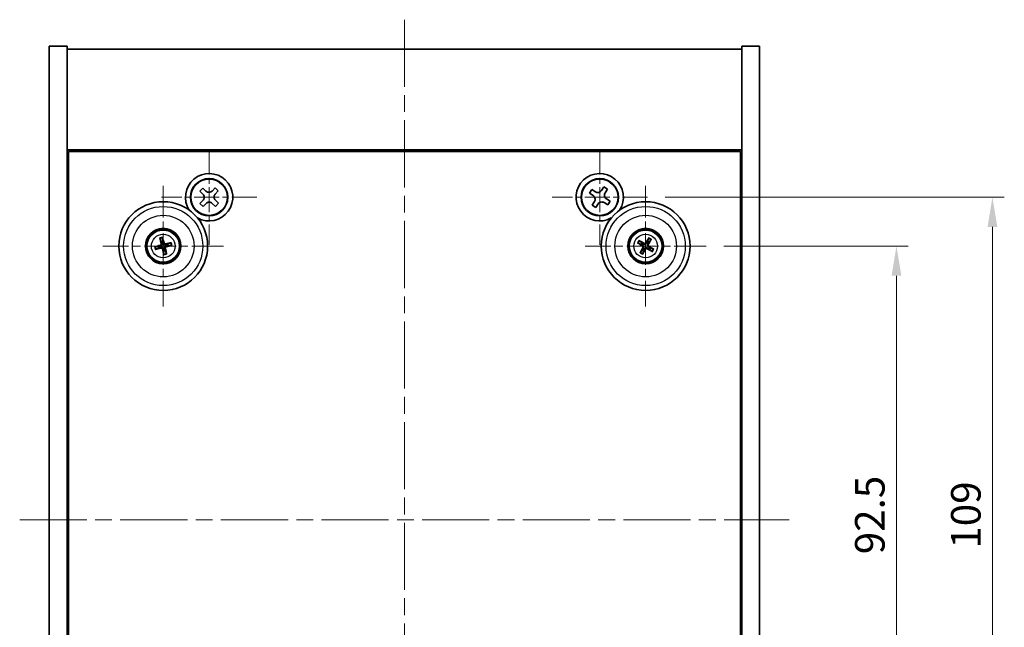
# Model space of a CAD drawing. Units: millimetres. Extents: x 29 to 3803, y 16 to 578.
# Drawn here: x 1052 to 1218, y 119 to 221 of the extents above; entities that cross this region are included whole.
import ezdxf

# ---------------------------------------------------------------- set-up
doc = ezdxf.new("R2010")
doc.units = ezdxf.units.MM
doc.header["$LTSCALE"] = 2
doc.linetypes.add('CHAIN', pattern=[0.3543, 0.2362, -0.0295, 0.0591, -0.0295])
doc.layers.get('Defpoints').update_dxf_attribs({"lineweight": 25})
for name, color, linetype, lineweight in [('Center Mark (ISO)', 131, 'Continuous', 18), ('Centerline (ISO)', 131, 'Continuous', 18), ('Dimension (ISO)', 7, 'Continuous', 18), ('Dimension (ISO) @ 1', 7, 'Continuous', 18), ('Visible (ISO)', 7, 'Continuous', 35), ('Visible Narrow (ISO)', 7, 'Continuous', 25)]:
    doc.layers.add(name, color=color, linetype=linetype, lineweight=lineweight)
doc.styles.add('Note Text (TK)', font='txt')
doc.dimstyles.new('Default - Method 1b (TK)', dxfattribs={"dimscale": 2, "dimtxt": 2.5, "dimasz": 2.5, "dimexe": 1, "dimexo": 1.5, "dimgap": 1, "dimtad": 1, "dimtoh": 1, "dimrnd": 1e-08, "dimdsep": 46, "dimtxsty": 'Note Text (TK)', "dimcen": 0.09, "dimdle": 5, "dimclrd": 100, "dimclre": 100, "dimclrt": 7, "dimadec": 1, "dimazin": 1, "dimtfac": 1, "dimtmove": 0, "dimatfit": 3, "dimfxl": 1, "dimtolj": 1, "dimlwd": -1, "dimlwe": -1, "dimarcsym": 0})

# ---------------------------------------------------------------- blocks, each defined once
blk = doc.blocks.new('*D54')
at = {"layer": 'Defpoints', "color": 0}
for p in [(1167.65, 183.07), (1167.65, 90.57), (1199.82, 90.57)]:
    blk.add_point(p, dxfattribs=at)
at = {"layer": 'Dimension (ISO)', "color": 100}
for p, q in [((1170.65, 183.07), (1201.82, 183.07)), ((1199.82, 178.07), (1199.82, 95.57)), ((1170.65, 90.57), (1201.82, 90.57))]:
    blk.add_line(p, q, dxfattribs=at)
for points in [[(1198.99, 178.07), (1200.65, 178.07), (1199.82, 183.07)], [(1198.99, 95.57), (1200.65, 95.57), (1199.82, 90.57)]]:
    blk.add_solid(points, dxfattribs=at)
at = {"layer": 'Dimension (ISO)', "color": 7, "insert": (1195.32, 131.01), "char_height": 5, "attachment_point": 4, "rotation": 90, "style": 'Note Text (TK)'}
blk.add_mtext('\\A1;92.5', dxfattribs=at)
blk = doc.blocks.new('*D55')
at = {"layer": 'Defpoints', "color": 0}
for p in [(1157.75, 191.32), (1157.75, 82.32), (1216.04, 82.32)]:
    blk.add_point(p, dxfattribs=at)
at = {"layer": 'Dimension (ISO)', "color": 100}
for p, q in [((1160.75, 191.32), (1218.04, 191.32)), ((1216.04, 186.32), (1216.04, 87.32)), ((1160.75, 82.32), (1218.04, 82.32))]:
    blk.add_line(p, q, dxfattribs=at)
for points in [[(1215.21, 186.32), (1216.87, 186.32), (1216.04, 191.32)], [(1215.21, 87.32), (1216.87, 87.32), (1216.04, 82.32)]]:
    blk.add_solid(points, dxfattribs=at)
at = {"layer": 'Dimension (ISO)', "color": 7, "insert": (1211.54, 131.95), "char_height": 5, "attachment_point": 4, "rotation": 90, "style": 'Note Text (TK)'}
blk.add_mtext('\\A1;109', dxfattribs=at)

msp = doc.modelspace()

# ---------------------------------------------------------------- linework, layer by layer
at = {"layer": 'Center Mark (ISO)', "linetype": 'CHAIN', "ltscale": 8.953478}
for p, q in [((1083.697, 199.3808), (1083.697, 183.2657)), ((1149.697, 199.3808), (1149.697, 183.2657)), ((1091.7545, 191.3233), (1075.6395, 191.3233)), ((1157.7545, 191.3233), (1141.6395, 191.3233))]:
    msp.add_line(p, q, dxfattribs=at)
at = {"layer": 'Center Mark (ISO)', "linetype": 'CHAIN', "ltscale": 11.334638}
for p, q in [((1075.947, 193.2736), (1075.947, 172.8729)), ((1157.447, 193.2736), (1157.447, 172.8729)), ((1086.1474, 183.0733), (1065.7466, 183.0733)), ((1167.6474, 183.0733), (1147.2466, 183.0733))]:
    msp.add_line(p, q, dxfattribs=at)
at = {"layer": 'Centerline (ISO)', "linetype": 'CHAIN', "ltscale": 23.990969}
for p, q in [((1116.697, 221.3233), (1116.697, 52.3233)), ((1051.697, 136.8233), (1181.697, 136.8233))]:
    msp.add_line(p, q, dxfattribs=at)
at = {"layer": 'Visible (ISO)'}
for p, q in [((1056.697, 216.8233), (1059.697, 216.8233)), ((1056.697, 56.8233), (1056.697, 216.8233)), ((1059.697, 56.8233), (1059.697, 216.8233)), ((1059.697, 216.3233), (1173.697, 216.3233)), ((1176.697, 216.8233), (1173.697, 216.8233)), ((1173.697, 216.8233), (1173.697, 56.8233)), ((1176.697, 216.8233), (1176.697, 56.8233)), ((1173.697, 199.3233), (1059.697, 199.3233)), ((1059.947, 74.5733), (1059.947, 199.0733)), ((1059.947, 199.0733), (1173.447, 199.0733)), ((1173.447, 199.0733), (1173.447, 74.5733)), ((1150.3798, 193.082), (1149.9819, 192.4581)), ((1151.0038, 192.6841), (1150.3798, 193.082)), ((1082.6296, 192.8789), (1082.1134, 192.3487)), ((1082.1134, 192.3487), (1082.6436, 191.8325)), ((1083.1598, 192.3627), (1082.6296, 192.8789)), ((1084.7225, 192.9069), (1084.2062, 192.3767)), ((1085.2527, 192.3907), (1084.7225, 192.9069)), ((1084.7365, 191.8605), (1085.2527, 192.3907)), ((1148.3362, 192.63), (1147.9383, 192.0061)), ((1147.9383, 192.0061), (1148.5622, 191.6082)), ((1148.9601, 192.2321), (1148.3362, 192.63)), ((1150.6058, 192.0602), (1151.0038, 192.6841)), ((1082.6576, 190.7861), (1082.1414, 190.2559)), ((1082.1414, 190.2559), (1082.6716, 189.7396)), ((1082.6716, 189.7396), (1083.1878, 190.2699)), ((1084.2342, 190.2838), (1084.7644, 189.7676)), ((1085.2806, 190.2978), (1084.7504, 190.814)), ((1084.7644, 189.7676), (1085.2806, 190.2978)), ((1148.7882, 190.5864), (1148.3903, 189.9624)), ((1148.3903, 189.9624), (1149.0142, 189.5645)), ((1149.0142, 189.5645), (1149.4121, 190.1884)), ((1150.4339, 190.4144), (1151.0578, 190.0165)), ((1151.4558, 190.6404), (1150.8318, 191.0384)), ((1151.0578, 190.0165), (1151.4558, 190.6404)), ((1059.947, 186.3233), (1059.697, 186.3233)), ((1173.697, 186.3233), (1173.447, 186.3233)), ((1059.697, 185.8233), (1059.947, 185.8233)), ((1173.697, 185.8233), (1173.447, 185.8233)), ((1075.1292, 183.015), (1074.5882, 182.9759)), ((1075.404, 184.3226), (1075.6199, 183.8251)), ((1075.8888, 183.8911), (1075.8496, 184.432)), ((1077.1964, 183.6163), (1076.6988, 183.4004)), ((1076.7649, 183.1315), (1077.3058, 183.1707)), ((1156.1742, 183.5587), (1156.6808, 183.3651)), ((1156.8216, 183.6035), (1156.4076, 183.9538)), ((1157.9325, 184.3461), (1157.7389, 183.8395)), ((1157.9773, 183.6986), (1158.3275, 184.1127)), ((1074.6976, 182.5303), (1075.1952, 182.7461)), ((1076.0053, 182.2554), (1076.0444, 181.7145)), ((1076.49, 181.8239), (1076.2742, 182.3215)), ((1156.9168, 182.4479), (1156.5665, 182.0338)), ((1156.9615, 181.8004), (1157.1552, 182.3071)), ((1158.0724, 182.543), (1158.4865, 182.1928)), ((1158.7198, 182.5878), (1158.2132, 182.7814))]:
    msp.add_line(p, q, dxfattribs=at)
for centre, radius in [((1083.697, 191.3233), 3.15), ((1149.697, 191.3233), 3.15), ((1075.947, 183.0733), 7.5), ((1157.447, 183.0733), 7.5), ((1075.947, 183.0733), 3), ((1075.947, 183.0733), 2.8), ((1157.447, 183.0733), 3), ((1157.447, 183.0733), 2.8)]:
    msp.add_circle(centre, radius, dxfattribs=at)
for centre, radius, start, end in [((1083.697, 191.3233), 4, 240.761151, 212.81867), ((1149.697, 191.3233), 4, 327.18133, 299.238849), ((1075.947, 183.0733), 0.8199, 184.07362, 203.516996), ((1075.947, 183.0733), 0.8199, 94.07362, 113.516996), ((1075.947, 183.0733), 0.8199, 4.07362, 23.516996), ((1157.447, 183.0733), 0.8199, 139.706138, 159.149514), ((1157.447, 183.0733), 0.8199, 49.706138, 69.149514), ((1075.947, 183.0733), 0.8199, 274.07362, 293.516996), ((1157.447, 183.0733), 0.8199, 229.706138, 249.149514), ((1157.447, 183.0733), 0.8199, 319.706138, 339.149514)]:
    msp.add_arc(centre, radius, start, end, dxfattribs=at)
for centre, major_axis, start_param, end_param in [((1075.9893, 182.9066), (-4.8433, -1.2298), 4.80330753, 5.00936987), ((1076.1143, 183.113), (1.1532, -4.8621), 4.41540809, 4.62147044), ((1075.7804, 183.0309), (-1.2298, 4.8433), 4.80330753, 5.00936987), ((1075.9867, 182.906), (-4.8621, -1.1532), 4.41540809, 4.62147044), ((1075.9047, 183.2399), (4.8433, 1.2298), 4.80330753, 5.00936987), ((1157.5356, 183.2206), (4.2822, -2.5755), 4.41540809, 4.62147044), ((1157.3607, 182.9245), (-4.3223, 2.5075), 4.80330753, 5.00936987), ((1157.5944, 182.9846), (-2.5755, -4.2822), 4.41540809, 4.62147044), ((1157.2983, 183.1596), (2.5075, 4.3223), 4.80330753, 5.00936987), ((1157.3584, 182.9259), (-4.2822, 2.5755), 4.41540809, 4.62147044), ((1075.9073, 183.2406), (4.8621, 1.1532), 4.41540809, 4.62147044), ((1076.1137, 183.1156), (1.2298, -4.8433), 4.80330753, 5.00936987), ((1075.7797, 183.0336), (-1.1532, 4.8621), 4.41540809, 4.62147044), ((1157.5958, 182.987), (-2.5075, -4.3223), 4.80330753, 5.00936987), ((1157.2997, 183.1619), (2.5755, 4.2822), 4.41540809, 4.62147044), ((1157.5333, 183.222), (4.3223, -2.5075), 4.80330753, 5.00936987)]:
    msp.add_ellipse(centre, major_axis=major_axis, ratio=0.08715574, start_param=start_param, end_param=end_param, dxfattribs=at)
for points, knots in [([(1082.6576, 190.7861), (1082.7221, 190.8523), (1082.7779, 190.936), (1082.8512, 191.1193), (1082.8686, 191.2189), (1082.8661, 191.4055), (1082.846, 191.5045), (1082.7679, 191.6858), (1082.7098, 191.768), (1082.6436, 191.8325)], [0.225164225, 0.225164225, 0.225164225, 0.225164225, 0.253148765, 0.253148765, 0.281133306, 0.281133306, 0.309117846, 0.309117846, 0.337102387, 0.337102387, 0.337102387, 0.337102387]), ([(1083.1598, 192.3627), (1083.226, 192.2982), (1083.3098, 192.2424), (1083.4931, 192.1691), (1083.5927, 192.1517), (1083.7792, 192.1542), (1083.8783, 192.1743), (1084.0596, 192.2524), (1084.1418, 192.3105), (1084.2062, 192.3767)], [0.113199271, 0.113199271, 0.113199271, 0.113199271, 0.141183811, 0.141183811, 0.169168352, 0.169168352, 0.197152892, 0.197152892, 0.225137433, 0.225137433, 0.225137433, 0.225137433]), ([(1084.7365, 191.8605), (1084.672, 191.7943), (1084.6161, 191.7105), (1084.5429, 191.5272), (1084.5255, 191.4276), (1084.528, 191.2411), (1084.548, 191.142), (1084.6262, 190.9607), (1084.6842, 190.8785), (1084.7504, 190.814)], [0, 0, 0, 0, 0.027984541, 0.027984541, 0.055969081, 0.055969081, 0.083953622, 0.083953622, 0.111938162, 0.111938162, 0.111938162, 0.111938162]), ([(1148.7882, 190.5864), (1148.8379, 190.6643), (1148.8756, 190.7576), (1148.9101, 190.952), (1148.907, 191.053), (1148.8667, 191.2352), (1148.8269, 191.3281), (1148.7137, 191.4898), (1148.6401, 191.5585), (1148.5622, 191.6082)], [0, 0, 0, 0, 0.027984541, 0.027984541, 0.055969081, 0.055969081, 0.083953622, 0.083953622, 0.111938162, 0.111938162, 0.111938162, 0.111938162]), ([(1148.9601, 192.2321), (1149.038, 192.1824), (1149.1313, 192.1447), (1149.3257, 192.1102), (1149.4267, 192.1133), (1149.6089, 192.1536), (1149.7019, 192.1933), (1149.8635, 192.3066), (1149.9322, 192.3802), (1149.9819, 192.4581)], [0.338363496, 0.338363496, 0.338363496, 0.338363496, 0.366348036, 0.366348036, 0.394332577, 0.394332577, 0.422317117, 0.422317117, 0.450301658, 0.450301658, 0.450301658, 0.450301658]), ([(1150.6058, 192.0602), (1150.5562, 191.9823), (1150.5184, 191.8889), (1150.4839, 191.6946), (1150.4871, 191.5935), (1150.5274, 191.4114), (1150.5671, 191.3184), (1150.6804, 191.1568), (1150.7539, 191.088), (1150.8318, 191.0384)], [0.225164225, 0.225164225, 0.225164225, 0.225164225, 0.253148765, 0.253148765, 0.281133306, 0.281133306, 0.309117846, 0.309117846, 0.337102387, 0.337102387, 0.337102387, 0.337102387]), ([(1084.2342, 190.2838), (1084.168, 190.3483), (1084.0843, 190.4042), (1083.901, 190.4774), (1083.8014, 190.4948), (1083.6148, 190.4923), (1083.5158, 190.4723), (1083.3345, 190.3941), (1083.2523, 190.3361), (1083.1878, 190.2699)], [0.338363496, 0.338363496, 0.338363496, 0.338363496, 0.366348036, 0.366348036, 0.394332577, 0.394332577, 0.422317117, 0.422317117, 0.450301658, 0.450301658, 0.450301658, 0.450301658]), ([(1150.4339, 190.4144), (1150.356, 190.4641), (1150.2627, 190.5018), (1150.0683, 190.5364), (1149.9673, 190.5332), (1149.7851, 190.4929), (1149.6922, 190.4532), (1149.5305, 190.3399), (1149.4618, 190.2664), (1149.4121, 190.1884)], [0.113199271, 0.113199271, 0.113199271, 0.113199271, 0.141183811, 0.141183811, 0.169168352, 0.169168352, 0.197152892, 0.197152892, 0.225137433, 0.225137433, 0.225137433, 0.225137433]), ([(1075.404, 184.3226), (1075.4021, 184.327), (1075.3997, 184.3335), (1075.3947, 184.3487), (1075.3911, 184.3607), (1075.3849, 184.3832), (1075.3812, 184.3976), (1075.3761, 184.4193), (1075.3737, 184.4301), (1075.3717, 184.4397)], [0.0346009038, 0.0346009038, 0.0346009038, 0.0346009038, 0.0376365484, 0.0376365484, 0.0413929595, 0.0413929595, 0.045198241, 0.045198241, 0.0480896309, 0.0480896309, 0.0480896309, 0.0480896309]), ([(1075.5876, 183.4543), (1075.5932, 183.4301), (1075.5943, 183.403), (1075.5857, 183.3507), (1075.5759, 183.3254), (1075.5497, 183.2829), (1075.5315, 183.2628), (1075.4895, 183.2323), (1075.466, 183.2214), (1075.4429, 183.2153)], [0, 0, 0, 0, 0.0074949209, 0.0074949209, 0.0149898419, 0.0149898419, 0.0224863874, 0.0224863874, 0.0296679253, 0.0296679253, 0.0296679253, 0.0296679253]), ([(1075.7172, 183.485), (1075.7268, 183.4512), (1075.7309, 183.4149), (1075.7284, 183.3574), (1075.7244, 183.3311), (1075.7093, 183.2796), (1075.698, 183.2543), (1075.6712, 183.2101), (1075.654, 183.1884), (1075.6154, 183.1511), (1075.5939, 183.1354), (1075.5442, 183.1066), (1075.5101, 183.0934), (1075.4756, 183.0863)], [0.1466285026, 0.1466285026, 0.1466285026, 0.1466285026, 0.1576101955, 0.1576101955, 0.1653520771, 0.1653520771, 0.1730939586, 0.1730939586, 0.1808358402, 0.1808358402, 0.1885777218, 0.1885777218, 0.1995594146, 0.1995594146, 0.1995594146, 0.1995594146]), ([(1075.8241, 184.5508), (1075.8268, 184.5413), (1075.8296, 184.5307), (1075.8351, 184.5091), (1075.8385, 184.4945), (1075.8434, 184.4718), (1075.8458, 184.4595), (1075.8484, 184.4437), (1075.8493, 184.4368), (1075.8496, 184.432)], [0.0122628834, 0.0122628834, 0.0122628834, 0.0122628834, 0.0151542734, 0.0151542734, 0.0189595549, 0.0189595549, 0.022715966, 0.022715966, 0.0257516105, 0.0257516105, 0.0257516105, 0.0257516105]), ([(1076.3588, 183.3031), (1076.325, 183.2935), (1076.2886, 183.2894), (1076.2311, 183.2919), (1076.2049, 183.2958), (1076.1534, 183.311), (1076.128, 183.3223), (1076.0839, 183.349), (1076.0622, 183.3663), (1076.0248, 183.4049), (1076.0092, 183.4263), (1075.9803, 183.4761), (1075.9671, 183.5102), (1075.96, 183.5447)], [0.1466285026, 0.1466285026, 0.1466285026, 0.1466285026, 0.1576101955, 0.1576101955, 0.1653520771, 0.1653520771, 0.1730939586, 0.1730939586, 0.1808358402, 0.1808358402, 0.1885777218, 0.1885777218, 0.1995594146, 0.1995594146, 0.1995594146, 0.1995594146]), ([(1076.3281, 183.4327), (1076.3038, 183.4271), (1076.2768, 183.426), (1076.2245, 183.4346), (1076.1992, 183.4444), (1076.1566, 183.4706), (1076.1366, 183.4888), (1076.106, 183.5308), (1076.0952, 183.5542), (1076.0891, 183.5774)], [0, 0, 0, 0, 0.0074949209, 0.0074949209, 0.0149898419, 0.0149898419, 0.0224863874, 0.0224863874, 0.0296679253, 0.0296679253, 0.0296679253, 0.0296679253]), ([(1076.1769, 182.6615), (1076.1672, 182.6953), (1076.1631, 182.7317), (1076.1657, 182.7891), (1076.1696, 182.8154), (1076.1848, 182.8669), (1076.1961, 182.8922), (1076.2228, 182.9364), (1076.24, 182.9581), (1076.2787, 182.9954), (1076.3001, 183.0111), (1076.3499, 183.04), (1076.384, 183.0532), (1076.4184, 183.0603)], [0.1466285026, 0.1466285026, 0.1466285026, 0.1466285026, 0.1576101955, 0.1576101955, 0.1653520771, 0.1653520771, 0.1730939586, 0.1730939586, 0.1808358402, 0.1808358402, 0.1885777218, 0.1885777218, 0.1995594146, 0.1995594146, 0.1995594146, 0.1995594146]), ([(1077.1964, 183.6163), (1077.2008, 183.6181), (1077.2073, 183.6205), (1077.2225, 183.6256), (1077.2344, 183.6292), (1077.2569, 183.6354), (1077.2714, 183.6391), (1077.2931, 183.6442), (1077.3038, 183.6466), (1077.3134, 183.6486)], [0.0346009038, 0.0346009038, 0.0346009038, 0.0346009038, 0.0376365484, 0.0376365484, 0.0413929595, 0.0413929595, 0.045198241, 0.045198241, 0.0480896309, 0.0480896309, 0.0480896309, 0.0480896309]), ([(1077.4245, 183.1962), (1077.4151, 183.1935), (1077.4045, 183.1907), (1077.3828, 183.1852), (1077.3683, 183.1818), (1077.3455, 183.1769), (1077.3332, 183.1745), (1077.3174, 183.1719), (1077.3105, 183.171), (1077.3058, 183.1707)], [0.0122628834, 0.0122628834, 0.0122628834, 0.0122628834, 0.0151542734, 0.0151542734, 0.0189595549, 0.0189595549, 0.022715966, 0.022715966, 0.0257516105, 0.0257516105, 0.0257516105, 0.0257516105]), ([(1156.1742, 183.5587), (1156.1698, 183.5604), (1156.1634, 183.5633), (1156.149, 183.5703), (1156.138, 183.5761), (1156.1176, 183.5874), (1156.1046, 183.5949), (1156.0855, 183.6064), (1156.0762, 183.6121), (1156.0679, 183.6174)], [0.0346009038, 0.0346009038, 0.0346009038, 0.0346009038, 0.0376365484, 0.0376365484, 0.0413929595, 0.0413929595, 0.045198241, 0.045198241, 0.0480896309, 0.0480896309, 0.0480896309, 0.0480896309]), ([(1156.3049, 184.0185), (1156.3135, 184.0138), (1156.323, 184.0085), (1156.3424, 183.9973), (1156.3551, 183.9895), (1156.3749, 183.9771), (1156.3853, 183.9702), (1156.3984, 183.961), (1156.4039, 183.9568), (1156.4076, 183.9538)], [0.0122628834, 0.0122628834, 0.0122628834, 0.0122628834, 0.0151542734, 0.0151542734, 0.0189595549, 0.0189595549, 0.022715966, 0.022715966, 0.0257516105, 0.0257516105, 0.0257516105, 0.0257516105]), ([(1156.9233, 183.0828), (1156.9445, 183.0698), (1156.9647, 183.0517), (1156.996, 183.009), (1157.0073, 182.9843), (1157.0193, 182.9358), (1157.021, 182.9088), (1157.0135, 182.8574), (1157.0048, 182.833), (1156.9929, 182.8122)], [0, 0, 0, 0, 0.0074949209, 0.0074949209, 0.0149898419, 0.0149898419, 0.0224863874, 0.0224863874, 0.0296679253, 0.0296679253, 0.0296679253, 0.0296679253]), ([(1156.9919, 183.1969), (1157.0229, 183.1801), (1157.0517, 183.1577), (1157.091, 183.1157), (1157.107, 183.0945), (1157.1333, 183.0476), (1157.1435, 183.0218), (1157.1563, 182.9718), (1157.1598, 182.9443), (1157.1595, 182.8906), (1157.1557, 182.8643), (1157.1415, 182.8086), (1157.1271, 182.775), (1157.1081, 182.7454)], [0.1466285026, 0.1466285026, 0.1466285026, 0.1466285026, 0.1576101955, 0.1576101955, 0.1653520771, 0.1653520771, 0.1730939586, 0.1730939586, 0.1808358402, 0.1808358402, 0.1885777218, 0.1885777218, 0.1995594146, 0.1995594146, 0.1995594146, 0.1995594146]), ([(1157.5706, 183.5284), (1157.5539, 183.4974), (1157.5314, 183.4686), (1157.4894, 183.4293), (1157.4682, 183.4133), (1157.4213, 183.387), (1157.3956, 183.3768), (1157.3456, 183.364), (1157.3181, 183.3605), (1157.2644, 183.3608), (1157.2381, 183.3646), (1157.1823, 183.3788), (1157.1487, 183.3932), (1157.1191, 183.4122)], [0.1466285026, 0.1466285026, 0.1466285026, 0.1466285026, 0.1576101955, 0.1576101955, 0.1653520771, 0.1653520771, 0.1730939586, 0.1730939586, 0.1808358402, 0.1808358402, 0.1885777218, 0.1885777218, 0.1995594146, 0.1995594146, 0.1995594146, 0.1995594146]), ([(1157.4565, 183.597), (1157.4436, 183.5758), (1157.4255, 183.5556), (1157.3827, 183.5243), (1157.3581, 183.513), (1157.3096, 183.501), (1157.2825, 183.4993), (1157.2312, 183.5068), (1157.2068, 183.5155), (1157.1859, 183.5274)], [0, 0, 0, 0, 0.0074949209, 0.0074949209, 0.0149898419, 0.0149898419, 0.0224863874, 0.0224863874, 0.0296679253, 0.0296679253, 0.0296679253, 0.0296679253]), ([(1157.9021, 182.9497), (1157.8712, 182.9664), (1157.8423, 182.9889), (1157.803, 183.0309), (1157.787, 183.0521), (1157.7608, 183.099), (1157.7506, 183.1247), (1157.7377, 183.1747), (1157.7342, 183.2022), (1157.7346, 183.2559), (1157.7384, 183.2822), (1157.7525, 183.338), (1157.7669, 183.3716), (1157.7859, 183.4012)], [0.1466285026, 0.1466285026, 0.1466285026, 0.1466285026, 0.1576101955, 0.1576101955, 0.1653520771, 0.1653520771, 0.1730939586, 0.1730939586, 0.1808358402, 0.1808358402, 0.1885777218, 0.1885777218, 0.1995594146, 0.1995594146, 0.1995594146, 0.1995594146]), ([(1157.9707, 183.0637), (1157.9495, 183.0767), (1157.9294, 183.0948), (1157.898, 183.1376), (1157.8868, 183.1622), (1157.8747, 183.2107), (1157.8731, 183.2378), (1157.8806, 183.2891), (1157.8892, 183.3135), (1157.9011, 183.3344)], [0, 0, 0, 0, 0.0074949209, 0.0074949209, 0.0149898419, 0.0149898419, 0.0224863874, 0.0224863874, 0.0296679253, 0.0296679253, 0.0296679253, 0.0296679253]), ([(1157.9325, 184.3461), (1157.9342, 184.3505), (1157.937, 184.3569), (1157.944, 184.3713), (1157.9499, 184.3823), (1157.9611, 184.4027), (1157.9686, 184.4156), (1157.9801, 184.4348), (1157.9859, 184.4441), (1157.9912, 184.4524)], [0.0346009038, 0.0346009038, 0.0346009038, 0.0346009038, 0.0376365484, 0.0376365484, 0.0413929595, 0.0413929595, 0.045198241, 0.045198241, 0.0480896309, 0.0480896309, 0.0480896309, 0.0480896309]), ([(1158.3923, 184.2154), (1158.3876, 184.2068), (1158.3822, 184.1972), (1158.371, 184.1779), (1158.3633, 184.1651), (1158.3509, 184.1454), (1158.344, 184.135), (1158.3348, 184.1219), (1158.3306, 184.1164), (1158.3275, 184.1127)], [0.0122628834, 0.0122628834, 0.0122628834, 0.0122628834, 0.0151542734, 0.0151542734, 0.0189595549, 0.0189595549, 0.022715966, 0.022715966, 0.0257516105, 0.0257516105, 0.0257516105, 0.0257516105]), ([(1074.4695, 182.9503), (1074.479, 182.953), (1074.4896, 182.9559), (1074.5112, 182.9613), (1074.5258, 182.9648), (1074.5485, 182.9697), (1074.5608, 182.9721), (1074.5766, 182.9746), (1074.5835, 182.9755), (1074.5882, 182.9759)], [0.0122628834, 0.0122628834, 0.0122628834, 0.0122628834, 0.0151542734, 0.0151542734, 0.0189595549, 0.0189595549, 0.022715966, 0.022715966, 0.0257516105, 0.0257516105, 0.0257516105, 0.0257516105]), ([(1074.6976, 182.5303), (1074.6933, 182.5284), (1074.6868, 182.526), (1074.6716, 182.521), (1074.6596, 182.5174), (1074.6371, 182.5112), (1074.6227, 182.5075), (1074.6009, 182.5023), (1074.5902, 182.4999), (1074.5806, 182.4979)], [0.0346009038, 0.0346009038, 0.0346009038, 0.0346009038, 0.0376365484, 0.0376365484, 0.0413929595, 0.0413929595, 0.045198241, 0.045198241, 0.0480896309, 0.0480896309, 0.0480896309, 0.0480896309]), ([(1075.5353, 182.8434), (1075.5691, 182.8531), (1075.6054, 182.8572), (1075.6629, 182.8546), (1075.6891, 182.8507), (1075.7407, 182.8355), (1075.766, 182.8242), (1075.8101, 182.7975), (1075.8319, 182.7803), (1075.8692, 182.7416), (1075.8848, 182.7202), (1075.9137, 182.6704), (1075.9269, 182.6363), (1075.934, 182.6019)], [0.1466285026, 0.1466285026, 0.1466285026, 0.1466285026, 0.1576101955, 0.1576101955, 0.1653520771, 0.1653520771, 0.1730939586, 0.1730939586, 0.1808358402, 0.1808358402, 0.1885777218, 0.1885777218, 0.1995594146, 0.1995594146, 0.1995594146, 0.1995594146]), ([(1075.566, 182.7139), (1075.5902, 182.7194), (1075.6173, 182.7206), (1075.6696, 182.7119), (1075.6949, 182.7022), (1075.7374, 182.676), (1075.7575, 182.6578), (1075.788, 182.6158), (1075.7989, 182.5923), (1075.805, 182.5691)], [0, 0, 0, 0, 0.0074949209, 0.0074949209, 0.0149898419, 0.0149898419, 0.0224863874, 0.0224863874, 0.0296679253, 0.0296679253, 0.0296679253, 0.0296679253]), ([(1076.0699, 181.5958), (1076.0673, 181.6052), (1076.0644, 181.6158), (1076.0589, 181.6375), (1076.0555, 181.652), (1076.0506, 181.6748), (1076.0482, 181.6871), (1076.0457, 181.7029), (1076.0448, 181.7097), (1076.0444, 181.7145)], [0.0122628834, 0.0122628834, 0.0122628834, 0.0122628834, 0.0151542734, 0.0151542734, 0.0189595549, 0.0189595549, 0.022715966, 0.022715966, 0.0257516105, 0.0257516105, 0.0257516105, 0.0257516105]), ([(1076.3064, 182.6922), (1076.3009, 182.7165), (1076.2997, 182.7435), (1076.3083, 182.7958), (1076.3181, 182.8211), (1076.3443, 182.8636), (1076.3625, 182.8837), (1076.4045, 182.9143), (1076.428, 182.9251), (1076.4512, 182.9312)], [0, 0, 0, 0, 0.0074949209, 0.0074949209, 0.0149898419, 0.0149898419, 0.0224863874, 0.0224863874, 0.0296679253, 0.0296679253, 0.0296679253, 0.0296679253]), ([(1076.49, 181.8239), (1076.4919, 181.8195), (1076.4943, 181.813), (1076.4993, 181.7978), (1076.5029, 181.7858), (1076.5091, 181.7634), (1076.5128, 181.7489), (1076.518, 181.7272), (1076.5204, 181.7165), (1076.5224, 181.7069)], [0.0346009038, 0.0346009038, 0.0346009038, 0.0346009038, 0.0376365484, 0.0376365484, 0.0413929595, 0.0413929595, 0.045198241, 0.045198241, 0.0480896309, 0.0480896309, 0.0480896309, 0.0480896309]), ([(1156.5017, 181.9311), (1156.5064, 181.9397), (1156.5118, 181.9493), (1156.523, 181.9686), (1156.5308, 181.9814), (1156.5432, 182.0011), (1156.5501, 182.0115), (1156.5593, 182.0246), (1156.5635, 182.0302), (1156.5665, 182.0338)], [0.0122628834, 0.0122628834, 0.0122628834, 0.0122628834, 0.0151542734, 0.0151542734, 0.0189595549, 0.0189595549, 0.022715966, 0.022715966, 0.0257516105, 0.0257516105, 0.0257516105, 0.0257516105]), ([(1156.9615, 181.8004), (1156.9598, 181.796), (1156.957, 181.7897), (1156.95, 181.7753), (1156.9442, 181.7642), (1156.9329, 181.7438), (1156.9254, 181.7309), (1156.9139, 181.7118), (1156.9081, 181.7024), (1156.9029, 181.6941)], [0.0346009038, 0.0346009038, 0.0346009038, 0.0346009038, 0.0376365484, 0.0376365484, 0.0413929595, 0.0413929595, 0.045198241, 0.045198241, 0.0480896309, 0.0480896309, 0.0480896309, 0.0480896309]), ([(1157.3234, 182.6182), (1157.3402, 182.6491), (1157.3626, 182.678), (1157.4046, 182.7173), (1157.4258, 182.7333), (1157.4727, 182.7595), (1157.4985, 182.7697), (1157.5485, 182.7826), (1157.5759, 182.7861), (1157.6297, 182.7857), (1157.6559, 182.7819), (1157.7117, 182.7678), (1157.7453, 182.7534), (1157.7749, 182.7343)], [0.1466285026, 0.1466285026, 0.1466285026, 0.1466285026, 0.1576101955, 0.1576101955, 0.1653520771, 0.1653520771, 0.1730939586, 0.1730939586, 0.1808358402, 0.1808358402, 0.1885777218, 0.1885777218, 0.1995594146, 0.1995594146, 0.1995594146, 0.1995594146]), ([(1157.4375, 182.5496), (1157.4505, 182.5708), (1157.4686, 182.5909), (1157.5113, 182.6223), (1157.536, 182.6335), (1157.5845, 182.6456), (1157.6115, 182.6472), (1157.6629, 182.6397), (1157.6873, 182.631), (1157.7081, 182.6192)], [0, 0, 0, 0, 0.0074949209, 0.0074949209, 0.0149898419, 0.0149898419, 0.0224863874, 0.0224863874, 0.0296679253, 0.0296679253, 0.0296679253, 0.0296679253]), ([(1158.5892, 182.128), (1158.5806, 182.1327), (1158.571, 182.1381), (1158.5517, 182.1493), (1158.5389, 182.157), (1158.5192, 182.1694), (1158.5087, 182.1763), (1158.4957, 182.1855), (1158.4901, 182.1897), (1158.4865, 182.1928)], [0.0122628834, 0.0122628834, 0.0122628834, 0.0122628834, 0.0151542734, 0.0151542734, 0.0189595549, 0.0189595549, 0.022715966, 0.022715966, 0.0257516105, 0.0257516105, 0.0257516105, 0.0257516105]), ([(1158.7198, 182.5878), (1158.7243, 182.5861), (1158.7306, 182.5833), (1158.745, 182.5762), (1158.7561, 182.5704), (1158.7765, 182.5592), (1158.7894, 182.5517), (1158.8085, 182.5402), (1158.8179, 182.5344), (1158.8261, 182.5291)], [0.0346009038, 0.0346009038, 0.0346009038, 0.0346009038, 0.0376365484, 0.0376365484, 0.0413929595, 0.0413929595, 0.045198241, 0.045198241, 0.0480896309, 0.0480896309, 0.0480896309, 0.0480896309])]:
    msp.add_open_spline(points, degree=3, knots=knots, dxfattribs=at)
for points, weights in [([(1075.4756, 183.0863), (1075.3495, 183.0603), (1075.1292, 183.015)], [1.607360829, 1.31905273402, 1]), ([(1075.6199, 183.8251), (1075.6818, 183.6089), (1075.7172, 183.485)], [1, 1.31905273402, 1.607360829]), ([(1075.96, 183.5447), (1075.934, 183.6708), (1075.8888, 183.8911)], [1.607360829, 1.31905273402, 1]), ([(1076.6988, 183.4004), (1076.4826, 183.3385), (1076.3588, 183.3031)], [1, 1.31905273402, 1.607360829]), ([(1076.4184, 183.0603), (1076.5445, 183.0863), (1076.7649, 183.1315)], [1.607360829, 1.31905273402, 1]), ([(1156.6808, 183.3651), (1156.8787, 183.2582), (1156.9919, 183.1969)], [1, 1.31905273402, 1.607360829]), ([(1157.1191, 183.4122), (1157.0108, 183.4818), (1156.8216, 183.6035)], [1.607360829, 1.31905273402, 1]), ([(1157.7389, 183.8395), (1157.6319, 183.6416), (1157.5706, 183.5284)], [1, 1.31905273402, 1.607360829]), ([(1157.7859, 183.4012), (1157.8555, 183.5095), (1157.9773, 183.6986)], [1.607360829, 1.31905273402, 1]), ([(1075.1952, 182.7461), (1075.4114, 182.8081), (1075.5353, 182.8434)], [1, 1.31905273402, 1.607360829]), ([(1075.934, 182.6019), (1075.96, 182.4758), (1076.0053, 182.2554)], [1.607360829, 1.31905273402, 1]), ([(1076.2742, 182.3215), (1076.2122, 182.5377), (1076.1769, 182.6615)], [1, 1.31905273402, 1.607360829]), ([(1157.1081, 182.7454), (1157.0385, 182.637), (1156.9168, 182.4479)], [1.607360829, 1.31905273402, 1]), ([(1157.1552, 182.3071), (1157.2621, 182.5049), (1157.3234, 182.6182)], [1, 1.31905273402, 1.607360829]), ([(1157.7749, 182.7343), (1157.8833, 182.6647), (1158.0724, 182.543)], [1.607360829, 1.31905273402, 1]), ([(1158.2132, 182.7814), (1158.0154, 182.8884), (1157.9021, 182.9497)], [1, 1.31905273402, 1.607360829])]:
    msp.add_rational_spline(points, weights, degree=2, dxfattribs=at)
at = {"layer": 'Visible Narrow (ISO)'}
for p, q in [((1075.4429, 183.2153), (1075.4756, 183.0863)), ((1075.5876, 183.4543), (1075.7172, 183.485)), ((1076.0891, 183.5774), (1075.96, 183.5447)), ((1076.3281, 183.4327), (1076.3588, 183.3031)), ((1076.4512, 182.9312), (1076.4184, 183.0603)), ((1156.9233, 183.0828), (1156.9919, 183.1969)), ((1157.1859, 183.5274), (1157.1191, 183.4122)), ((1157.4565, 183.597), (1157.5706, 183.5284)), ((1157.9011, 183.3344), (1157.7859, 183.4012)), ((1157.9707, 183.0637), (1157.9021, 182.9497)), ((1075.566, 182.7139), (1075.5353, 182.8434)), ((1075.805, 182.5691), (1075.934, 182.6019)), ((1076.3064, 182.6922), (1076.1769, 182.6615)), ((1156.9929, 182.8122), (1157.1081, 182.7454)), ((1157.4375, 182.5496), (1157.3234, 182.6182)), ((1157.7081, 182.6192), (1157.7749, 182.7343))]:
    msp.add_line(p, q, dxfattribs=at)
for centre, radius in [((1083.697, 191.3233), 3.0575), ((1149.697, 191.3233), 3.0575), ((1075.947, 183.0733), 6.6851), ((1157.447, 183.0733), 6.6851), ((1075.947, 183.0733), 5.2004), ((1157.447, 183.0733), 5.2004), ((1075.947, 183.0733), 2.7135), ((1075.947, 183.0733), 1.9975), ((1157.447, 183.0733), 2.7135), ((1157.447, 183.0733), 1.9975)]:
    msp.add_circle(centre, radius, dxfattribs=at)
for centre, radius, start, end in [((1075.947, 183.0733), 1.4826, 94.755779, 112.834838), ((1075.947, 183.0733), 1.3623, 94.100629, 113.489987), ((1075.947, 183.0733), 1.3623, 4.100629, 23.489987), ((1075.947, 183.0733), 1.4826, 4.755779, 22.834838), ((1157.447, 183.0733), 1.4826, 140.388296, 158.467356), ((1157.447, 183.0733), 1.3623, 139.733147, 159.122505), ((1157.447, 183.0733), 1.3623, 49.733147, 69.122505), ((1157.447, 183.0733), 1.4826, 50.388296, 68.467356), ((1075.947, 183.0733), 1.4826, 184.755779, 202.834838), ((1075.947, 183.0733), 1.3623, 184.100629, 203.489987), ((1075.947, 183.0733), 1.3623, 274.100629, 293.489987), ((1075.947, 183.0733), 1.4826, 274.755779, 292.834838), ((1157.447, 183.0733), 1.4826, 230.388296, 248.467356), ((1157.447, 183.0733), 1.3623, 229.733147, 249.122505), ((1157.447, 183.0733), 1.3623, 319.733147, 339.122505), ((1157.447, 183.0733), 1.4826, 320.388296, 338.467356)]:
    msp.add_arc(centre, radius, start, end, dxfattribs=at)

# ---------------------------------------------------------------- dimensions: what is measured, and where the dimension line sits
at = {"layer": 'Dimension (ISO) @ 1', "color": 100}
for base, p1, p2, picture, middle in [((1216.0414, 82.3233), (1157.7545, 191.3233), (1157.7545, 82.3233), '*D55', (1216.0414, 136.8233)), ((1199.8214, 90.5733), (1167.6474, 183.0733), (1167.6474, 90.5733), '*D54', (1199.8214, 136.8233))]:
    dim = msp.add_linear_dim(base=base, p1=p1, p2=p2, angle=90, dimstyle='Default - Method 1b (TK)', override={"dimscale": 1, "dimtxt": 5, "dimasz": 5, "dimexe": 2, "dimexo": 3, "dimgap": 2, "dimtoh": 0, "dimdec": 2, "dimcen": 0.18, "dimtol": 0, "dimlim": 0, "dimtp": 0, "dimtm": 0, "dimtdec": 2, "dimtix": 0, "dimtofl": 0, "dimtmove": 0, "dimatfit": 1}, dxfattribs=at)
    dim.commit()
    dim.dimension.update_dxf_attribs({"geometry": picture, "text_midpoint": middle, "dimtype": 128})

doc.saveas('drawing.dxf')
